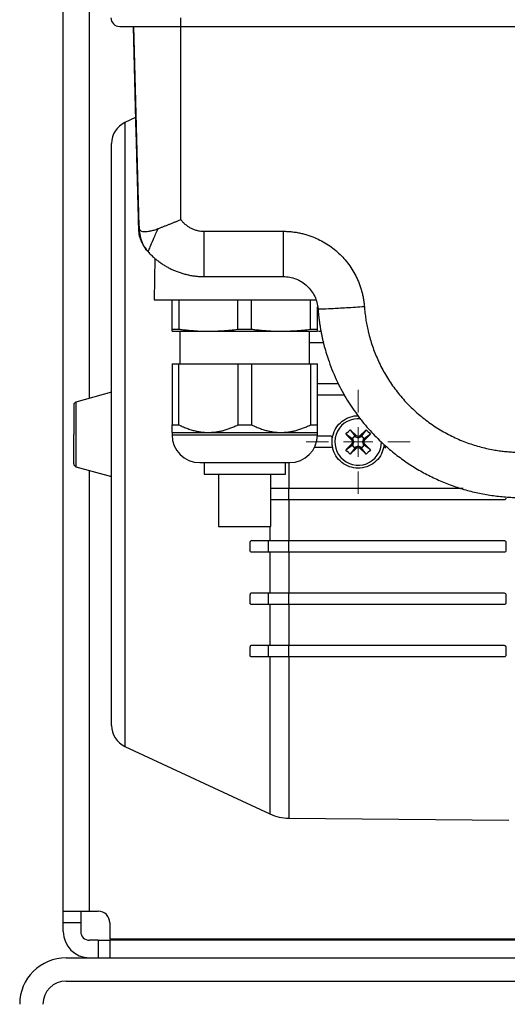
# Model space of a CAD drawing. Units: millimetres. Extents: x 17322 to 19710, y -724 to 2010.
# Drawn here: x 18949 to 19033, y -473 to -304 of the extents above; entities that cross this region are included whole.
import ezdxf

# ---------------------------------------------------------------- set-up
doc = ezdxf.new("R2010")
doc.units = ezdxf.units.MM

# ---------------------------------------------------------------- blocks, each defined once
blk = doc.blocks.new('SW_CENTERMARKSYMBOL_201')
at = {"color": 0, "linetype": 'Continuous', "lineweight": 0}
for p, q in [((0, 5.08), (0, 8.94)), ((0, 0), (0, 2.54)), ((-5.08, 0), (-8.94, 0)), ((0, 0), (-2.54, 0)), ((0, 0), (0, -2.54)), ((0, 0), (2.54, 0)), ((5.08, 0), (8.94, 0)), ((0, -5.08), (0, -8.94))]:
    blk.add_line(p, q, dxfattribs=at)

msp = doc.modelspace()

# ---------------------------------------------------------------- linework, layer by layer
at = {"color": 8, "linetype": 'Continuous', "lineweight": 25}
for p, q in [((18961.34, -369.05), (18961.34, 124.76)), ((18967.45, -321.6), (18967.45, -428.89)), ((18970.23, -341.72), (18969.87, -339.96)), ((18959.01, -369.69), (18959.01, -380.8)), ((18975.54, -375.32), (19000.54, -375.32)), ((18995.65, -380.1), (18995.65, -384.5)), ((18961.34, -457.24), (18961.34, -381.44)), ((18992.34, -391.11), (18992.34, -393.5)), ((18992.34, -413.5), (18992.34, -440.49)), ((18995.65, -413.5), (18995.65, -441.24))]:
    msp.add_line(p, q, dxfattribs=at)
at = {"color": 7, "linetype": 'Continuous', "lineweight": 25}
for p, q in [((18956.84, -457.24), (18956.84, -151.24)), ((18977.04, -305.09), (18977.04, -303.59)), ((18968.85, -305.09), (18969.33, -323.62)), ((18969.86, -339.44), (18968.96, -305.09)), ((18977.04, -305.09), (19164.04, -305.09)), ((18977.04, -338.3), (18977.04, -305.09)), ((18969.26, -320.76), (18967.45, -321.6)), ((18969.76, -339.84), (18969.87, -339.96)), ((18969.86, -339.44), (18969.86, -339.66)), ((18969.86, -339.58), (18969.86, -339.67)), ((18981.04, -340.3), (18994.65, -340.3)), ((18994.65, -340.3), (18994.65, -348.09)), ((18970.91, -343.22), (18971.1, -343.45)), ((18971.43, -343.84), (18971.46, -343.78)), ((18972.6, -344.96), (18972.47, -352.1)), ((18981.04, -348.09), (18994.65, -348.09)), ((18975.54, -357.15), (18975.54, -352.09)), ((18976.73, -352.09), (18976.73, -357.15)), ((18986.86, -357.15), (18986.86, -352.09)), ((18989.23, -357.15), (18989.23, -352.09)), ((18999.36, -357.15), (18999.36, -352.09)), ((19000.54, -357.15), (19000.54, -353.3)), ((18975.54, -357.15), (18976.73, -357.15)), ((18986.86, -357.15), (18989.23, -357.15)), ((18999.36, -357.15), (19000.54, -357.15)), ((18976.89, -357.49), (18976.89, -363.09)), ((18999.19, -363.09), (18999.19, -357.49)), ((19000.72, -357.5), (19001.15, -357.5)), ((19001.58, -359.5), (18999.19, -359.5)), ((18975.54, -363.09), (18975.54, -373.6)), ((18976.73, -373.6), (18976.73, -363.09)), ((18976.73, -363.09), (18986.86, -363.09)), ((18986.86, -363.09), (18986.86, -373.6)), ((18989.23, -363.09), (18989.23, -373.6)), ((18989.23, -363.09), (18999.36, -363.09)), ((18999.36, -363.09), (18999.36, -373.6)), ((19000.54, -373.6), (19000.54, -363.09)), ((19000.54, -366.5), (19004.13, -366.5)), ((18965.14, -367.99), (18959.01, -369.69)), ((19005.27, -368.5), (19000.54, -368.5)), ((18975.54, -373.6), (18976.73, -373.6)), ((18986.86, -373.6), (18989.23, -373.6)), ((18999.36, -373.6), (19000.54, -373.6)), ((18975.54, -374.9), (18975.54, -375.32)), ((18975.54, -374.9), (18981.79, -374.9)), ((18981.79, -374.9), (18994.29, -374.9)), ((18994.29, -374.9), (19000.54, -374.9)), ((19000.54, -375.32), (19000.54, -374.9)), ((19000.54, -375.5), (19002.8, -375.5)), ((19006.47, -376.24), (19005.43, -375.18)), ((19006.49, -375.98), (19005.43, -375.18)), ((19006.18, -374.43), (19007.24, -375.47)), ((19006.18, -374.43), (19006.98, -375.49)), ((19006.73, -375.73), (19006.49, -375.98)), ((19006.73, -375.73), (19006.98, -375.49)), ((19006.94, -375.57), (19007.54, -375.81)), ((19007.13, -375.64), (19006.94, -375.57)), ((19006.98, -375.49), (19007.13, -375.64)), ((19007.13, -375.64), (19007.24, -375.47)), ((19007.54, -375.58), (19007.24, -375.47)), ((19007.85, -375.47), (19007.54, -375.58)), ((19007.54, -375.81), (19008.15, -375.57)), ((19007.54, -375.81), (19007.54, -375.58)), ((19007.85, -375.47), (19008.91, -374.43)), ((19007.96, -375.64), (19007.85, -375.47)), ((19008.11, -375.49), (19007.96, -375.64)), ((19008.15, -375.57), (19007.96, -375.64)), ((19008.91, -374.43), (19008.11, -375.49)), ((19008.11, -375.49), (19008.35, -375.73)), ((19008.6, -375.98), (19008.35, -375.73)), ((19009.66, -375.18), (19008.6, -375.98)), ((19008.62, -376.24), (19009.66, -375.18)), ((19002.79, -377.5), (19000.02, -377.5)), ((19006.47, -376.85), (19005.43, -377.91)), ((19005.43, -377.91), (19006.49, -377.11)), ((19006.64, -376.13), (19006.47, -376.24)), ((19006.47, -376.24), (19006.58, -376.54)), ((19006.58, -376.54), (19006.47, -376.85)), ((19006.47, -376.85), (19006.64, -376.96)), ((19006.49, -375.98), (19006.64, -376.13)), ((19006.49, -377.11), (19006.64, -376.96)), ((19006.49, -377.11), (19006.73, -377.35)), ((19006.57, -375.94), (19006.64, -376.13)), ((19006.81, -376.54), (19006.57, -375.94)), ((19006.57, -377.15), (19006.81, -376.54)), ((19006.64, -376.96), (19006.57, -377.15)), ((19006.58, -376.54), (19006.81, -376.54)), ((19006.73, -377.35), (19006.98, -377.6)), ((19007.54, -377.28), (19006.94, -377.51)), ((19006.94, -377.51), (19007.13, -377.44)), ((19006.98, -377.6), (19007.13, -377.44)), ((19007.13, -377.44), (19007.24, -377.62)), ((19007.24, -377.62), (19007.54, -377.51)), ((19007.54, -377.51), (19007.54, -377.28)), ((19008.15, -377.51), (19007.54, -377.28)), ((19007.54, -377.51), (19007.85, -377.62)), ((19007.85, -377.62), (19007.96, -377.44)), ((19007.96, -377.44), (19008.15, -377.51)), ((19008.11, -377.6), (19007.96, -377.44)), ((19008.11, -377.6), (19008.35, -377.35)), ((19008.51, -375.94), (19008.28, -376.54)), ((19008.28, -376.54), (19008.51, -377.15)), ((19008.28, -376.54), (19008.51, -376.54)), ((19008.35, -377.35), (19008.6, -377.11)), ((19008.44, -376.13), (19008.51, -375.94)), ((19008.6, -375.98), (19008.44, -376.13)), ((19008.44, -376.13), (19008.62, -376.24)), ((19008.44, -376.96), (19008.62, -376.85)), ((19008.51, -377.15), (19008.44, -376.96)), ((19008.6, -377.11), (19008.44, -376.96)), ((19008.51, -376.54), (19008.62, -376.24)), ((19008.62, -376.85), (19008.51, -376.54)), ((19009.66, -377.91), (19008.6, -377.11)), ((19008.62, -376.85), (19009.66, -377.91)), ((19006.98, -377.6), (19006.18, -378.66)), ((19007.24, -377.62), (19006.18, -378.66)), ((19007.85, -377.62), (19008.91, -378.66)), ((19008.91, -378.66), (19008.11, -377.6)), ((18959.01, -380.8), (18965.14, -382.49)), ((18981.04, -380.09), (18981.04, -382.1)), ((18995.04, -382.1), (18995.04, -380.09)), ((18983.54, -382.09), (18983.54, -391.1)), ((18992.54, -391.1), (18992.54, -382.09)), ((18995.64, -386.5), (18995.64, -384.5)), ((18995.64, -384.5), (19025.61, -384.5)), ((19032.64, -386.5), (18995.64, -386.5)), ((18995.65, -386.5), (18995.65, -393.5)), ((18988.94, -393.8), (18988.94, -395.2)), ((18989.24, -393.5), (18992.13, -393.5)), ((18992.13, -395.5), (18992.13, -393.5)), ((18995.64, -395.5), (18995.64, -393.5)), ((18995.64, -393.5), (19032.64, -393.5)), ((19032.94, -393.8), (19032.94, -395.2)), ((18992.34, -395.5), (18992.34, -402.5)), ((19032.64, -395.5), (18995.64, -395.5)), ((18995.65, -395.5), (18995.65, -402.5)), ((18988.94, -402.8), (18988.94, -404.2)), ((18989.24, -402.5), (18992.13, -402.5)), ((18992.13, -404.5), (18992.13, -402.5)), ((18995.64, -404.5), (18995.64, -402.5)), ((18995.64, -402.5), (19032.64, -402.5)), ((19032.94, -402.8), (19032.94, -404.2)), ((18992.13, -404.5), (18989.24, -404.5)), ((18992.34, -404.5), (18992.34, -411.5)), ((19032.64, -404.5), (18995.64, -404.5)), ((18995.65, -404.5), (18995.65, -411.5)), ((18988.94, -411.8), (18988.94, -413.2)), ((18992.13, -413.5), (18992.13, -411.5)), ((18995.64, -413.5), (18995.64, -411.5)), ((18995.64, -411.5), (19032.64, -411.5)), ((19032.94, -411.8), (19032.94, -413.2)), ((18992.13, -413.5), (18989.24, -413.5)), ((19032.64, -413.5), (18995.64, -413.5)), ((18967.45, -428.89), (18992.34, -440.49)), ((18995.65, -441.24), (19033.44, -441.57)), ((18956.84, -457.24), (18961.34, -457.24)), ((18956.84, -459.24), (18956.84, -457.24)), ((18959.84, -457.24), (18959.84, -459.24)), ((18961.34, -457.24), (18962.84, -457.24)), ((18959.84, -459.24), (18956.84, -459.24)), ((18956.84, -460.74), (18956.84, -459.24)), ((18959.84, -459.24), (18959.84, -460.74)), ((18964.84, -459.24), (18964.84, -461.99)), ((18962.84, -462.24), (18961.34, -462.24)), ((18962.84, -462.24), (18962.84, -465.24)), ((18962.84, -462.24), (18964.84, -462.24)), ((18964.84, -461.99), (19040.84, -461.99)), ((18964.84, -462.24), (18964.84, -465.24)), ((19040.84, -462.24), (18964.84, -462.24)), ((18957.34, -465.24), (19442.34, -465.24)), ((18957.34, -469.24), (19442.34, -469.24))]:
    msp.add_line(p, q, dxfattribs=at)
for centre, radius, start, end in [((18966.54, -303.59), 1.5, 180, 270), ((18969.14, -325.22), 4, 115, 180), ((18959.14, -370.17), 0.5, 105.4786, 180), ((19007.54, -376.54), 4, 83.4859, 0), ((18980.31, -375.32), 4.77, 180, 270), ((18995.77, -375.32), 4.77, 270, 0), ((19007.54, -376.54), 1.14, 135, 147.9897), ((19007.54, -376.54), 1.14, 122.0103, 135), ((19007.54, -376.54), 1.15, 45, 57.9897), ((19007.54, -376.54), 1.14, 32.0103, 45), ((19007.54, -376.54), 1.14, 212.0103, 225), ((19007.54, -376.54), 1.15, 225, 237.9897), ((19007.54, -376.54), 1.14, 302.0103, 315), ((19007.54, -376.54), 1.15, 315, 327.9897), ((18959.14, -380.31), 0.5, 180, 254.5214), ((18969.14, -425.27), 4, 180, 245), ((18995.72, -433.24), 8, 245, 269.5), ((18962.84, -459.24), 2, 0, 90), ((18961.34, -460.74), 4.5, 180, 270), ((18961.34, -460.74), 1.5, 180, 270), ((18957.34, -473.24), 8, 90, 180), ((18957.34, -473.24), 4, 90, 180)]:
    msp.add_arc(centre, radius, start, end, dxfattribs=at)
for points, knots in [([(18966.54, -305.09), (18966.54, -305.09), (18967.65, -305.09), (18971.59, -305.09), (18974.26, -305.09), (18977.04, -305.09)], [0, 0, 0, 0, 0.5, 0.5, 1, 1, 1, 1]), ([(18969.33, -323.62), (18969.34, -324.07), (18969.37, -324.97), (18969.4, -326.33), (18969.44, -327.68), (18969.47, -329.04), (18969.51, -330.39), (18969.55, -331.74), (18969.58, -333.09), (18969.62, -334.44), (18969.65, -335.8), (18969.69, -337.15), (18969.72, -338.49), (18969.75, -339.39), (18969.76, -339.84)], [0, 0, 0, 0, 0.083354, 0.166692, 0.250016, 0.333331, 0.416641, 0.49995, 0.583262, 0.66658, 0.749909, 0.833253, 0.916615, 1, 1, 1, 1]), ([(18965.14, -425.27), (18965.14, -425.27), (18965.14, -420), (18965.14, -401.23), (18965.14, -388.51), (18965.14, -361.98), (18965.14, -349.25), (18965.14, -330.49), (18965.14, -325.22), (18965.14, -325.22)], [0, 0, 0, 0, 0.25, 0.25, 0.5, 0.5, 0.75, 0.75, 1, 1, 1, 1]), ([(18973.16, -339.85), (18973.23, -339.82), (18973.38, -339.76), (18973.61, -339.67), (18973.84, -339.58), (18974.08, -339.49), (18974.32, -339.39), (18974.56, -339.3), (18974.8, -339.2), (18975.05, -339.11), (18975.3, -339.01), (18975.54, -338.91), (18975.79, -338.81), (18976.04, -338.71), (18976.29, -338.61), (18976.54, -338.51), (18976.79, -338.41), (18976.96, -338.34), (18977.04, -338.3)], [0, 0, 0, 0, 0.063626, 0.127095, 0.190409, 0.253569, 0.316577, 0.379434, 0.442141, 0.5047, 0.567111, 0.629378, 0.6915, 0.75348, 0.815318, 0.877017, 0.938577, 1, 1, 1, 1]), ([(18977.04, -338.3), (18977.09, -338.36), (18977.18, -338.48), (18977.33, -338.66), (18977.49, -338.82), (18977.65, -338.98), (18977.92, -339.21), (18978.29, -339.49), (18978.8, -339.79), (18979.34, -340.02), (18979.84, -340.16), (18980.28, -340.25), (18980.66, -340.3), (18980.92, -340.3), (18981.04, -340.3)], [0, 0, 0, 0, 0.049419, 0.098691, 0.14792, 0.19721, 0.246665, 0.373286, 0.500019, 0.62664, 0.753373, 0.835637, 0.917686, 1, 1, 1, 1]), ([(18969.76, -339.84), (18969.81, -340.55), (18969.87, -341.45), (18970.35, -342.18), (18970.46, -342.34)], [0, 0, 0, 0, 0.787167, 1, 1, 1, 1]), ([(18969.79, -339.98), (18969.79, -340.06), (18969.77, -340.52), (18969.92, -341.15), (18970.1, -341.68), (18970.16, -341.84)], [0, 0, 0, 0, 0.121219, 0.732319, 1, 1, 1, 1]), ([(18969.86, -339.44), (18969.86, -339.46), (18969.86, -339.51), (18969.86, -339.6), (18969.87, -339.69), (18969.88, -339.77), (18969.9, -339.89), (18969.95, -340.01), (18970.06, -340.16), (18970.28, -340.29), (18970.62, -340.36), (18971.04, -340.36), (18971.43, -340.32), (18971.8, -340.26), (18972.13, -340.19), (18972.47, -340.09), (18972.81, -339.98), (18973.04, -339.89), (18973.16, -339.85)], [0, 0, 0, 0, 0.010511, 0.019929, 0.037663, 0.05565, 0.078491, 0.136908, 0.21246, 0.335438, 0.466386, 0.572995, 0.679174, 0.746258, 0.811747, 0.875772, 0.938473, 1, 1, 1, 1]), ([(18981.04, -348.09), (18981.04, -348.09), (18981.04, -348.05), (18981.04, -347.87), (18981.04, -347.74), (18981.04, -347.36), (18981.04, -347.12), (18981.04, -346.54), (18981.04, -346.2), (18981.04, -345.44), (18981.04, -345.02), (18981.04, -344.14), (18981.04, -343.67), (18981.04, -342.71), (18981.04, -342.22), (18981.04, -341.25), (18981.04, -340.77), (18981.04, -340.3)], [0, 0, 0, 0, 0.125, 0.125, 0.25, 0.25, 0.375, 0.375, 0.5, 0.5, 0.625, 0.625, 0.75, 0.75, 0.875, 0.875, 1, 1, 1, 1]), ([(18994.65, -340.3), (18994.78, -340.3), (18995.03, -340.31), (18995.41, -340.32), (18995.78, -340.35), (18996.15, -340.38), (18996.52, -340.43), (18996.89, -340.48), (18997.26, -340.55), (18997.62, -340.62), (18997.98, -340.7), (18998.34, -340.8), (18998.7, -340.9), (18999.06, -341.01), (18999.41, -341.14), (19000.05, -341.38), (19000.97, -341.79), (19002.11, -342.43), (19003.19, -343.18), (19004.2, -344.03), (19005.12, -344.97), (19005.94, -345.99), (19006.67, -347.08), (19007.21, -348.08), (19007.59, -348.93), (19007.86, -349.63), (19008.09, -350.34), (19008.28, -351.06), (19008.43, -351.79), (19008.55, -352.53), (19008.59, -353.03), (19008.62, -353.28)], [0, 0, 0, 0, 0.018036, 0.035989, 0.05387, 0.071691, 0.089467, 0.107208, 0.124927, 0.142639, 0.160354, 0.178086, 0.195848, 0.213652, 0.231511, 0.249437, 0.312014, 0.374612, 0.437172, 0.499833, 0.562479, 0.625077, 0.687682, 0.750318, 0.786093, 0.821664, 0.857131, 0.892597, 0.928163, 0.963931, 1, 1, 1, 1]), ([(18970.16, -341.84), (18970.29, -342.12), (18970.56, -342.73), (18970.94, -343.34), (18971.22, -343.6), (18971.24, -343.62)], [0, 0, 0, 0, 0.449377, 0.962216, 1, 1, 1, 1]), ([(18970.21, -341.72), (18970.32, -342.02), (18970.58, -342.74), (18971.03, -343.44), (18971.39, -343.76), (18971.44, -343.8)], [0, 0, 0, 0, 0.389214, 0.923929, 1, 1, 1, 1]), ([(18971.16, -343.41), (18970.8, -342.98), (18970.36, -342.47), (18970.25, -341.83), (18970.23, -341.72)], [0, 0, 0, 0, 0.82969, 1, 1, 1, 1]), ([(18971.43, -343.84), (18971.51, -343.93), (18971.68, -344.11), (18971.93, -344.37), (18972.2, -344.62), (18972.46, -344.86), (18972.73, -345.09), (18973, -345.31), (18973.28, -345.52), (18973.55, -345.72), (18973.83, -345.91), (18974.11, -346.09), (18974.39, -346.27), (18974.67, -346.43), (18974.95, -346.58), (18975.24, -346.73), (18975.51, -346.86), (18975.91, -347.04), (18976.43, -347.25), (18977.08, -347.48), (18977.73, -347.67), (18978.39, -347.83), (18979.06, -347.95), (18979.72, -348.03), (18980.38, -348.08), (18980.82, -348.09), (18981.04, -348.09)], [0, 0, 0, 0, 0.033929, 0.067577, 0.100924, 0.133956, 0.166655, 0.199008, 0.231001, 0.262618, 0.293849, 0.324681, 0.355103, 0.385105, 0.414678, 0.443813, 0.472502, 0.500738, 0.564261, 0.627635, 0.690771, 0.753584, 0.815991, 0.877913, 0.939273, 1, 1, 1, 1]), ([(18994.65, -348.09), (18995.4, -348.09), (18996.15, -348.24), (18997.55, -348.78), (18998.19, -349.19), (18999.29, -350.21), (18999.74, -350.82), (19000.39, -352.17), (19000.58, -352.91), (19000.64, -353.65)], [0, 0, 0, 0, 0.25, 0.25, 0.5, 0.5, 0.75, 0.75, 1, 1, 1, 1]), ([(18972.47, -352.09), (18972.47, -352.09), (18972.73, -352.09), (18973.71, -352.09), (18974.43, -352.09), (18976.3, -352.09), (18977.44, -352.09), (18980.01, -352.09), (18981.45, -352.09), (18984.49, -352.09), (18986.09, -352.09), (18989.31, -352.09), (18990.92, -352.09), (18994, -352.09), (18995.47, -352.09), (18998.13, -352.09), (18999.32, -352.09), (19000.31, -352.09)], [0, 0, 0, 0, 0.125, 0.125, 0.25, 0.25, 0.375, 0.375, 0.5, 0.5, 0.625, 0.625, 0.75, 0.75, 0.875, 0.875, 1, 1, 1, 1]), ([(19008.62, -353.28), (19007.57, -353.36), (19006.53, -353.43), (19004.6, -353.55), (19003.72, -353.6), (19002.24, -353.67), (19001.65, -353.69), (19000.85, -353.69), (19000.64, -353.68), (19000.64, -353.65)], [0, 0, 0, 0, 0.25, 0.25, 0.5, 0.5, 0.75, 0.75, 1, 1, 1, 1]), ([(19000.64, -353.65), (19000.65, -353.85), (19000.68, -354.25), (19000.74, -354.84), (19000.81, -355.43), (19000.89, -356.02), (19000.98, -356.61), (19001.08, -357.2), (19001.19, -357.78), (19001.31, -358.36), (19001.43, -358.95), (19001.57, -359.52), (19001.9, -360.79), (19002.6, -363.07), (19003.89, -366.18), (19005.59, -369.32), (19007.48, -372.1), (19009.52, -374.57), (19011.29, -376.36), (19012.69, -377.61), (19013.7, -378.45), (19014.73, -379.24), (19015.79, -380), (19016.87, -380.7), (19017.96, -381.37), (19019.08, -381.99), (19020.21, -382.56), (19021.35, -383.1), (19022.51, -383.58), (19023.68, -384.03), (19024.85, -384.43), (19026.03, -384.78), (19027.22, -385.1), (19028.41, -385.37), (19029.6, -385.59), (19030.8, -385.78), (19031.99, -385.92), (19033.18, -386.02), (19034.36, -386.08), (19035.15, -386.09), (19035.54, -386.09)], [0, 0, 0, 0, 0.011355, 0.022709, 0.034064, 0.045418, 0.056773, 0.068127, 0.079481, 0.090836, 0.10219, 0.113544, 0.124899, 0.177134, 0.249854, 0.317129, 0.381236, 0.442176, 0.499947, 0.525071, 0.550065, 0.574926, 0.599657, 0.624256, 0.648724, 0.673061, 0.697267, 0.721341, 0.745285, 0.769097, 0.792777, 0.816327, 0.839745, 0.863032, 0.886188, 0.909213, 0.932106, 0.954869, 0.9775, 1, 1, 1, 1]), ([(19008.62, -353.28), (19008.63, -353.45), (19008.66, -353.8), (19008.71, -354.33), (19008.78, -354.85), (19008.85, -355.37), (19008.93, -355.89), (19009.03, -356.41), (19009.13, -356.93), (19009.25, -357.44), (19009.53, -358.59), (19010.06, -360.36), (19011.02, -362.7), (19012.21, -364.98), (19013.64, -367.16), (19015.28, -369.22), (19017.13, -371.11), (19019.16, -372.82), (19021.33, -374.31), (19023.61, -375.57), (19025.97, -376.59), (19028.38, -377.37), (19030.31, -377.81), (19031.76, -378.04), (19032.7, -378.16), (19033.65, -378.24), (19034.59, -378.29), (19035.23, -378.3), (19035.54, -378.3)], [0, 0, 0, 0, 0.0130558, 0.0260945, 0.039121, 0.0521404, 0.0651576, 0.0781776, 0.0912054, 0.104246, 0.1173042, 0.1791209, 0.2409504, 0.3050923, 0.369247, 0.4346183, 0.5000021, 0.5653733, 0.6307571, 0.694899, 0.7590537, 0.8208704, 0.8826999, 0.9061869, 0.9296314, 0.9530624, 0.9765089, 1, 1, 1, 1]), ([(18975.54, -357.49), (18975.54, -357.49), (18975.54, -357.49), (18975.54, -357.47), (18975.54, -357.45), (18975.54, -357.4), (18975.54, -357.31), (18975.54, -357.2), (18975.54, -357.15)], [0, 0, 0, 0, 0.1205807, 0.2419752, 0.3642108, 0.4873142, 0.7385085, 1, 1, 1, 1]), ([(18976.73, -357.15), (18976.95, -357.17), (18977.39, -357.23), (18978.05, -357.3), (18978.69, -357.36), (18979.39, -357.41), (18980.15, -357.46), (18980.97, -357.49), (18981.52, -357.49), (18981.79, -357.49)], [0, 0, 0, 0, 0.1320128, 0.2614541, 0.3883459, 0.512712, 0.6766071, 0.8390151, 1, 1, 1, 1]), ([(18981.79, -357.49), (18982, -357.49), (18982.41, -357.49), (18983.02, -357.47), (18983.64, -357.45), (18984.48, -357.4), (18985.56, -357.31), (18986.42, -357.2), (18986.86, -357.15)], [0, 0, 0, 0, 0.120581, 0.241976, 0.364211, 0.487315, 0.738509, 1, 1, 1, 1]), ([(18989.23, -357.15), (18989.45, -357.17), (18989.89, -357.23), (18990.55, -357.3), (18991.19, -357.36), (18991.89, -357.41), (18992.65, -357.46), (18993.47, -357.49), (18994.02, -357.49), (18994.29, -357.49)], [0, 0, 0, 0, 0.132013, 0.2614544, 0.3883464, 0.5127126, 0.6766076, 0.8390154, 1, 1, 1, 1]), ([(18994.29, -357.49), (18994.5, -357.49), (18994.91, -357.49), (18995.52, -357.47), (18996.14, -357.45), (18996.98, -357.4), (18998.06, -357.31), (18998.92, -357.2), (18999.36, -357.15)], [0, 0, 0, 0, 0.120581, 0.241975, 0.364211, 0.487314, 0.738509, 1, 1, 1, 1]), ([(19000.54, -357.49), (19000.54, -357.49), (19000.54, -357.49), (19000.54, -357.47), (19000.54, -357.45), (19000.54, -357.4), (19000.54, -357.31), (19000.54, -357.2), (19000.54, -357.15)], [0, 0, 0, 0, 0.120889, 0.2419677, 0.3643815, 0.4872947, 0.7411206, 1, 1, 1, 1]), ([(18975.54, -357.49), (18975.54, -357.49), (18975.69, -357.49), (18976.25, -357.49), (18976.67, -357.49), (18977.76, -357.49), (18978.43, -357.49), (18979.98, -357.49), (18980.85, -357.49), (18981.79, -357.49)], [0, 0, 0, 0, 0.25, 0.25, 0.5, 0.5, 0.75, 0.75, 1, 1, 1, 1]), ([(18981.79, -357.49), (18982.74, -357.49), (18983.75, -357.49), (18985.86, -357.49), (18986.95, -357.49), (18988.04, -357.49)], [0, 0, 0, 0, 0.5, 0.5, 1, 1, 1, 1]), ([(18988.04, -357.49), (18989.13, -357.49), (18990.23, -357.49), (18992.33, -357.49), (18993.35, -357.49), (18994.29, -357.49)], [0, 0, 0, 0, 0.5, 0.5, 1, 1, 1, 1]), ([(18994.29, -357.49), (18995.24, -357.49), (18996.11, -357.49), (18997.65, -357.49), (18998.32, -357.49), (18999.41, -357.49), (18999.84, -357.49), (19000.4, -357.49), (19000.54, -357.49), (19000.54, -357.49)], [0, 0, 0, 0, 0.25, 0.25, 0.5, 0.5, 0.75, 0.75, 1, 1, 1, 1]), ([(18975.54, -363.09), (18975.59, -363.09), (18975.69, -363.09), (18975.85, -363.09), (18976.01, -363.09), (18976.18, -363.09), (18976.35, -363.09), (18976.54, -363.09), (18976.67, -363.09), (18976.73, -363.09)], [0, 0, 0, 0, 0.143074, 0.285931, 0.428658, 0.571342, 0.714069, 0.856926, 1, 1, 1, 1]), ([(18986.86, -363.09), (18986.97, -363.09), (18987.2, -363.09), (18987.54, -363.09), (18987.87, -363.09), (18988.21, -363.09), (18988.55, -363.09), (18988.89, -363.09), (18989.12, -363.09), (18989.23, -363.09)], [0, 0, 0, 0, 0.143074, 0.285931, 0.428658, 0.571342, 0.714069, 0.856926, 1, 1, 1, 1]), ([(18999.36, -363.09), (18999.42, -363.09), (18999.55, -363.09), (18999.73, -363.09), (18999.91, -363.09), (19000.08, -363.09), (19000.24, -363.09), (19000.4, -363.09), (19000.5, -363.09), (19000.54, -363.09)], [0, 0, 0, 0, 0.143074, 0.285931, 0.428658, 0.571342, 0.714069, 0.856926, 1, 1, 1, 1]), ([(18958.64, -370.17), (18958.64, -370.17), (18958.64, -370.71), (18958.64, -372.61), (18958.64, -373.9), (18958.64, -375.24)], [0, 0, 0, 0, 0.5, 0.5, 1, 1, 1, 1]), ([(19003.1, -375.85), (19003.22, -375.36), (19003.48, -374.38), (19004.45, -373.16), (19005.74, -372.35), (19006.87, -371.99), (19007.5, -372.08), (19007.63, -372.09)], [0, 0, 0, 0, 0.234849, 0.469689, 0.704725, 0.939801, 1, 1, 1, 1]), ([(18975.54, -374.9), (18975.54, -374.9), (18975.54, -374.9), (18975.54, -374.88), (18975.54, -374.86), (18975.54, -374.83), (18975.54, -374.78), (18975.54, -374.73), (18975.54, -374.67), (18975.54, -374.57), (18975.54, -374.42), (18975.54, -374.19), (18975.54, -373.92), (18975.54, -373.71), (18975.54, -373.6)], [0, 0, 0, 0, 0.0570255, 0.1142501, 0.1717169, 0.2294683, 0.2875462, 0.3459918, 0.4048455, 0.4641468, 0.5913023, 0.7227963, 0.8589364, 1, 1, 1, 1]), ([(18976.73, -373.6), (18976.86, -373.66), (18977.11, -373.79), (18977.5, -373.96), (18977.88, -374.11), (18978.25, -374.25), (18978.62, -374.38), (18978.99, -374.49), (18979.44, -374.61), (18979.97, -374.73), (18980.58, -374.83), (18981.19, -374.89), (18981.59, -374.9), (18981.79, -374.9)], [0, 0, 0, 0, 0.0801917, 0.1587812, 0.235815, 0.3113423, 0.3854154, 0.4580896, 0.5294237, 0.6492355, 0.767374, 0.8841785, 1, 1, 1, 1]), ([(18981.79, -374.9), (18981.89, -374.9), (18982.09, -374.9), (18982.39, -374.88), (18982.69, -374.86), (18982.99, -374.83), (18983.29, -374.78), (18983.59, -374.73), (18983.9, -374.67), (18984.32, -374.57), (18984.85, -374.42), (18985.51, -374.19), (18986.18, -373.92), (18986.63, -373.71), (18986.86, -373.6)], [0, 0, 0, 0, 0.057025, 0.11425, 0.171717, 0.229468, 0.287546, 0.345992, 0.404845, 0.464147, 0.591302, 0.722796, 0.858936, 1, 1, 1, 1]), ([(18989.23, -373.6), (18989.36, -373.66), (18989.61, -373.79), (18990, -373.96), (18990.38, -374.11), (18990.75, -374.25), (18991.12, -374.38), (18991.49, -374.49), (18991.94, -374.61), (18992.47, -374.73), (18993.08, -374.83), (18993.69, -374.89), (18994.09, -374.9), (18994.29, -374.9)], [0, 0, 0, 0, 0.0801917, 0.1587813, 0.2358151, 0.3113423, 0.3854154, 0.4580896, 0.5294237, 0.6492355, 0.767374, 0.8841784, 1, 1, 1, 1]), ([(18994.29, -374.9), (18994.39, -374.9), (18994.59, -374.9), (18994.89, -374.88), (18995.19, -374.86), (18995.49, -374.83), (18995.79, -374.78), (18996.09, -374.73), (18996.4, -374.67), (18996.82, -374.57), (18997.35, -374.42), (18998.01, -374.19), (18998.68, -373.92), (18999.13, -373.71), (18999.36, -373.6)], [0, 0, 0, 0, 0.057025, 0.11425, 0.171717, 0.229468, 0.287546, 0.345992, 0.404845, 0.464147, 0.591302, 0.722796, 0.858936, 1, 1, 1, 1]), ([(19000.54, -374.9), (19000.54, -374.9), (19000.54, -374.9), (19000.54, -374.88), (19000.54, -374.86), (19000.54, -374.81), (19000.54, -374.73), (19000.54, -374.59), (19000.54, -374.4), (19000.54, -374.18), (19000.54, -373.91), (19000.54, -373.71), (19000.54, -373.6)], [0, 0, 0, 0, 0.0585969, 0.1172155, 0.1759953, 0.2350742, 0.3547338, 0.4756783, 0.6024788, 0.7315671, 0.8638144, 1, 1, 1, 1]), ([(18958.64, -380.31), (18958.64, -380.31), (18958.64, -379.78), (18958.64, -377.88), (18958.64, -376.59), (18958.64, -375.24)], [0, 0, 0, 0, 0.5, 0.5, 1, 1, 1, 1]), ([(19002.8, -375.5), (19002.83, -375.51), (19002.9, -375.51), (19002.99, -375.57), (19003.06, -375.64), (19003.1, -375.74), (19003.1, -375.81), (19003.1, -375.85)], [0, 0, 0, 0, 0.195567, 0.391142, 0.586685, 0.782237, 1, 1, 1, 1]), ([(19003.09, -377.16), (19003.1, -377.25), (19003.07, -377.34), (19002.96, -377.47), (19002.88, -377.5), (19002.79, -377.5)], [0, 0, 0, 0, 0.5, 0.5, 1, 1, 1, 1]), ([(19012, -377.16), (19011.88, -377.66), (19011.64, -378.65), (19010.69, -379.87), (19009.42, -380.73), (19007.92, -381.11), (19006.39, -380.98), (19004.99, -380.35), (19003.88, -379.3), (19003.28, -378.16), (19003.13, -377.41), (19003.09, -377.16)], [0, 0, 0, 0, 0.11772, 0.23543, 0.353361, 0.471189, 0.588589, 0.705774, 0.823204, 0.940976, 1, 1, 1, 1]), ([(19012, -377.16), (19012, -377.2), (19012, -377.26), (19012.04, -377.36), (19012.1, -377.44), (19012.19, -377.49), (19012.26, -377.5), (19012.3, -377.5)], [0, 0, 0, 0, 0.19758, 0.395151, 0.592703, 0.790143, 1, 1, 1, 1]), ([(18980.31, -380.09), (18980.31, -380.09), (18981.13, -380.09), (18984.03, -380.09), (18985.99, -380.09), (18988.04, -380.09)], [0, 0, 0, 0, 0.5, 0.5, 1, 1, 1, 1]), ([(18988.04, -380.09), (18990.09, -380.09), (18992.06, -380.09), (18994.96, -380.09), (18995.77, -380.09), (18995.77, -380.09)], [0, 0, 0, 0, 0.5, 0.5, 1, 1, 1, 1]), ([(18981.04, -382.09), (18981.04, -382.09), (18981.23, -382.09), (18981.93, -382.09), (18982.45, -382.09), (18983.74, -382.09), (18984.52, -382.09), (18986.21, -382.09), (18987.13, -382.09), (18988.04, -382.09)], [0, 0, 0, 0, 0.25, 0.25, 0.5, 0.5, 0.75, 0.75, 1, 1, 1, 1]), ([(18988.04, -382.09), (18988.96, -382.09), (18989.88, -382.09), (18991.57, -382.09), (18992.35, -382.09), (18993.64, -382.09), (18994.16, -382.09), (18994.86, -382.09), (18995.04, -382.09), (18995.04, -382.09)], [0, 0, 0, 0, 0.25, 0.25, 0.5, 0.5, 0.75, 0.75, 1, 1, 1, 1]), ([(18992.54, -384.5), (18993.3, -384.5), (18994.31, -384.5), (18995.38, -384.5), (18995.64, -384.5)], [0, 0, 0, 0, 0.751579, 1, 1, 1, 1]), ([(18995.64, -386.5), (18994.69, -386.5), (18993.62, -386.5), (18992.65, -386.5), (18992.54, -386.5)], [0, 0, 0, 0, 0.889075, 1, 1, 1, 1]), ([(19032.94, -386.2), (19032.94, -386.24), (19032.93, -386.31), (19032.88, -386.4), (19032.8, -386.46), (19032.72, -386.5), (19032.66, -386.5), (19032.64, -386.5)], [0, 0, 0, 0, 0.218563, 0.437197, 0.654633, 0.869287, 1, 1, 1, 1]), ([(18983.54, -391.09), (18983.54, -391.09), (18983.66, -391.09), (18984.11, -391.09), (18984.45, -391.09), (18985.28, -391.09), (18985.78, -391.09), (18986.87, -391.09), (18987.45, -391.09), (18988.04, -391.09)], [0, 0, 0, 0, 0.25, 0.25, 0.5, 0.5, 0.75, 0.75, 1, 1, 1, 1]), ([(18988.04, -391.09), (18988.63, -391.09), (18989.22, -391.09), (18990.31, -391.09), (18990.81, -391.09), (18991.64, -391.09), (18991.98, -391.09), (18992.43, -391.09), (18992.54, -391.09), (18992.54, -391.09)], [0, 0, 0, 0, 0.25, 0.25, 0.5, 0.5, 0.75, 0.75, 1, 1, 1, 1]), ([(18989.24, -393.5), (18989.16, -393.5), (18989.09, -393.53), (18988.98, -393.64), (18988.94, -393.72), (18988.94, -393.8)], [0, 0, 0, 0, 0.5, 0.5, 1, 1, 1, 1]), ([(18992.13, -393.5), (18993, -393.5), (18994.14, -393.5), (18995.35, -393.5), (18995.64, -393.5)], [0, 0, 0, 0, 0.761038, 1, 1, 1, 1]), ([(19032.64, -393.5), (19032.68, -393.51), (19032.74, -393.51), (19032.83, -393.56), (19032.9, -393.63), (19032.94, -393.72), (19032.94, -393.78), (19032.94, -393.8)], [0, 0, 0, 0, 0.204237, 0.40837, 0.615573, 0.830169, 1, 1, 1, 1]), ([(18989.24, -395.5), (18989.17, -395.5), (18989.09, -395.48), (18988.98, -395.36), (18988.94, -395.28), (18988.94, -395.2)], [0, 0, 0, 0, 0.5, 0.5, 1, 1, 1, 1]), ([(18995.64, -395.5), (18995.03, -395.5), (18994.43, -395.5), (18993.26, -395.5), (18992.68, -395.5), (18992.13, -395.5)], [0, 0, 0, 0, 0.5, 0.5, 1, 1, 1, 1]), ([(19032.94, -395.2), (19032.94, -395.28), (19032.91, -395.36), (19032.8, -395.47), (19032.73, -395.5), (19032.64, -395.5)], [0, 0, 0, 0, 0.5, 0.5, 1, 1, 1, 1]), ([(18989.24, -402.5), (18989.2, -402.51), (18989.12, -402.52), (18989.02, -402.59), (18988.96, -402.69), (18988.95, -402.77), (18988.94, -402.8)], [0, 0, 0, 0, 0.276345, 0.511915, 0.778685, 1, 1, 1, 1]), ([(18992.13, -402.5), (18992.95, -402.5), (18994.09, -402.5), (18995.31, -402.5), (18995.64, -402.5)], [0, 0, 0, 0, 0.7262463, 1, 1, 1, 1]), ([(19032.64, -402.5), (19032.73, -402.5), (19032.81, -402.54), (19032.91, -402.65), (19032.94, -402.73), (19032.94, -402.8)], [0, 0, 0, 0, 0.5, 0.5, 1, 1, 1, 1]), ([(18989.24, -404.5), (18989.21, -404.5), (18989.15, -404.5), (18989.07, -404.45), (18989, -404.39), (18988.96, -404.31), (18988.95, -404.25), (18988.94, -404.21), (18988.94, -404.2)], [0, 0, 0, 0, 0.204605, 0.410384, 0.59131, 0.758003, 0.933538, 1, 1, 1, 1]), ([(18995.64, -404.5), (18995.03, -404.5), (18994.43, -404.5), (18993.25, -404.5), (18992.67, -404.5), (18992.13, -404.5)], [0, 0, 0, 0, 0.5, 0.5, 1, 1, 1, 1]), ([(19032.94, -404.2), (19032.94, -404.24), (19032.93, -404.31), (19032.87, -404.41), (19032.78, -404.48), (19032.7, -404.5), (19032.65, -404.5), (19032.64, -404.5)], [0, 0, 0, 0, 0.2462, 0.492817, 0.725561, 0.933889, 1, 1, 1, 1]), ([(18989.24, -411.5), (18989.2, -411.51), (18989.11, -411.52), (18989.01, -411.6), (18988.95, -411.7), (18988.95, -411.78), (18988.94, -411.8)], [0, 0, 0, 0, 0.25477, 0.536737, 0.821627, 1, 1, 1, 1]), ([(18989.24, -411.5), (18989.72, -411.5), (18990.68, -411.5), (18991.64, -411.5), (18992.13, -411.5)], [0, 0, 0, 0, 0.496531, 1, 1, 1, 1]), ([(18992.13, -411.5), (18992.67, -411.5), (18993.23, -411.5), (18994.11, -411.5), (18994.42, -411.5), (18995.03, -411.5), (18995.33, -411.5), (18995.64, -411.5)], [0, 0, 0, 0, 0.5, 0.5, 0.75, 0.75, 1, 1, 1, 1]), ([(19032.64, -411.5), (19032.67, -411.51), (19032.73, -411.51), (19032.81, -411.55), (19032.88, -411.61), (19032.93, -411.7), (19032.94, -411.77), (19032.94, -411.8)], [0, 0, 0, 0, 0.172224, 0.344032, 0.525628, 0.73455, 1, 1, 1, 1]), ([(18989.24, -413.5), (18989.21, -413.5), (18989.17, -413.5), (18989.09, -413.47), (18989.06, -413.44), (18989, -413.38), (18988.98, -413.35), (18988.95, -413.27), (18988.94, -413.24), (18988.94, -413.2)], [0, 0, 0, 0, 0.25, 0.25, 0.5, 0.5, 0.75, 0.75, 1, 1, 1, 1]), ([(18995.64, -413.5), (18994.83, -413.5), (18993.59, -413.5), (18992.5, -413.5), (18992.13, -413.5)], [0, 0, 0, 0, 0.660339, 1, 1, 1, 1]), ([(19032.94, -413.2), (19032.94, -413.25), (19032.93, -413.33), (19032.86, -413.42), (19032.77, -413.48), (19032.69, -413.5), (19032.65, -413.5), (19032.64, -413.5)], [0, 0, 0, 0, 0.291886, 0.571531, 0.761567, 0.952634, 1, 1, 1, 1])]:
    msp.add_open_spline(points, degree=3, knots=knots, dxfattribs=at)
at = {"color": 8, "linetype": 'Continuous', "lineweight": 25}
for points, knots in [([(18969.86, -339.66), (18969.86, -339.72), (18969.87, -339.85), (18969.87, -339.94), (18969.87, -339.96), (18969.87, -339.96)], [0, 0, 0, 0, 0.3097605, 0.6588671, 1, 1, 1, 1]), ([(18971.46, -343.78), (18971.47, -343.75), (18971.51, -343.67), (18971.79, -342.98), (18972.29, -341.71), (18972.86, -340.49), (18973.16, -339.85)], [0, 0, 0, 0, 0.161692, 0.402129, 0.689364, 1, 1, 1, 1])]:
    msp.add_open_spline(points, degree=3, knots=knots, dxfattribs=at)
at = {"color": 7, "linetype": 'Continuous', "lineweight": 25}
for points in [[(19003.09, -377.16), (19003.03, -376.73), (19003.03, -376.28), (19003.1, -375.85)], [(19005.43, -375.18), (19005.68, -374.93), (19005.93, -374.68), (19006.18, -374.43)], [(19008.91, -374.43), (19009.16, -374.68), (19009.41, -374.93), (19009.66, -375.18)], [(19006.18, -378.66), (19005.93, -378.41), (19005.68, -378.16), (19005.43, -377.91)], [(19009.66, -377.91), (19009.41, -378.16), (19009.16, -378.41), (19008.91, -378.66)], [(18992.13, -395.5), (18991.16, -395.5), (18990.2, -395.5), (18989.24, -395.5)]]:
    msp.add_open_spline(points, degree=3, dxfattribs=at)

# ---------------------------------------------------------------- block references
at = {"color": 7, "linetype": 'Continuous', "lineweight": 0}
msp.add_blockref('SW_CENTERMARKSYMBOL_201', (19007.54, -376.54), dxfattribs=at)

doc.saveas('drawing.dxf')
